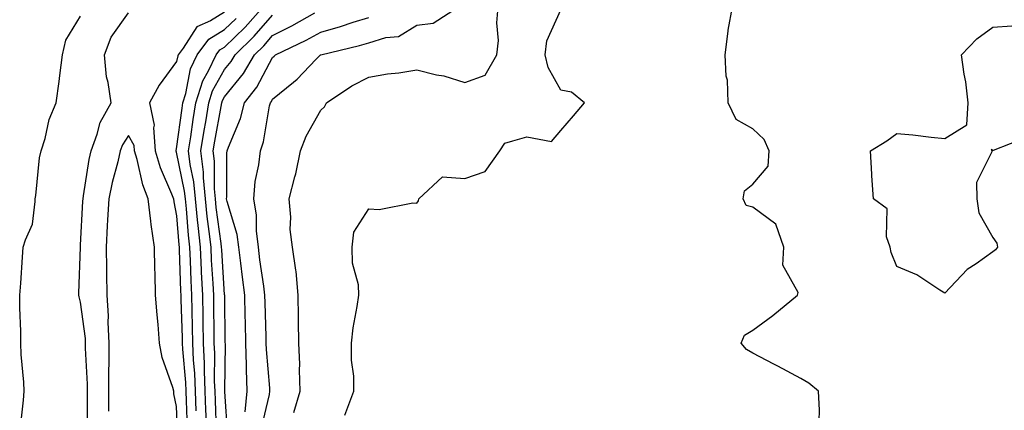
# Model space of a CAD drawing. Units: inches. Extents: x 934163 to 936803, y 7361258 to 7363898.
# Drawn here: x 935965 to 936170, y 7361418 to 7361499 of the extents above; entities that cross this region are included whole.
import ezdxf

# ---------------------------------------------------------------- set-up
doc = ezdxf.new("R2010")
doc.units = ezdxf.units.IN
doc.header["$MEASUREMENT"] = 0
doc.layers.add('Contour_93417361', color=7, linetype='Continuous', true_color=0x25075a)

msp = doc.modelspace()

# ---------------------------------------------------------------- linework, layer by layer
at = {"layer": 'Contour_93417361'}
for points in [[(936004.24, 7361415.73, 3300), (936004.15, 7361418.02, 3300), (936004.01, 7361421.92, 3300), (936003.84, 7361426.13, 3300), (936003.85, 7361427.72, 3300), (936003.67, 7361431.92, 3300), (936003.58, 7361436.39, 3300), (936003.58, 7361437.44, 3300), (936003.49, 7361441.92, 3300), (936003.26, 7361446.72, 3300), (936003.23, 7361447.1, 3300), (936003, 7361451.92, 3300), (936002.5, 7361456.37, 3300), (936002.41, 7361457.56, 3300), (936001.95, 7361461.92, 3300), (936001.61, 7361465.49, 3300), (936000.87, 7361469.1, 3300), (936000.55, 7361471.92, 3300), (936001.01, 7361474.88, 3300), (936001.49, 7361478.48, 3300), (936002.05, 7361481.92, 3300), (936003.5, 7361486.47, 3300), (936004.71, 7361488.58, 3300), (936006.27, 7361491.92, 3300), (936007.04, 7361492.93, 3300), (936008.05, 7361493.54, 3300), (936012.3, 7361497.67, 3300), (936016.04, 7361501.92, 3300)], [(936015.72, 7361414.25, 3296), (936017.4, 7361421.27, 3296), (936017.46, 7361421.92, 3296), (936017.44, 7361422.53, 3296), (936016.76, 7361430.63, 3296), (936016.72, 7361431.92, 3296), (936016.69, 7361433.28, 3296), (936016.46, 7361440.33, 3296), (936016.43, 7361441.92, 3296), (936016.18, 7361443.79, 3296), (936015.41, 7361449.28, 3296), (936015.08, 7361451.92, 3296), (936014.65, 7361455.32, 3296), (936014.69, 7361458.56, 3296), (936014.1, 7361461.92, 3296), (936014.44, 7361465.53, 3296), (936015.15, 7361469.02, 3296), (936015.49, 7361471.92, 3296), (936016.14, 7361473.83, 3296), (936017.41, 7361481.28, 3296), (936017.58, 7361481.92, 3296), (936017.79, 7361482.18, 3296), (936018.05, 7361482.68, 3296), (936022.38, 7361486.25, 3296), (936023.12, 7361486.85, 3296), (936027.05, 7361490.92, 3296), (936028.02, 7361491.92, 3296), (936028.05, 7361491.94, 3296), (936028.07, 7361491.94, 3296), (936036.16, 7361493.82, 3296), (936038.05, 7361494.4, 3296), (936041.64, 7361495.51, 3296), (936044.25, 7361495.72, 3296), (936048.05, 7361498.07, 3296), (936051.46, 7361498.51, 3296), (936056.76, 7361501.92, 3296)], [(936022.48, 7361417.49, 3295), (936023.8, 7361421.92, 3295), (936023.63, 7361426.34, 3295), (936023.68, 7361427.55, 3295), (936023.47, 7361431.92, 3295), (936023.41, 7361436.56, 3295), (936023.44, 7361437.3, 3295), (936023.36, 7361441.92, 3295), (936022.96, 7361446.83, 3295), (936022.85, 7361447.12, 3295), (936022.17, 7361451.92, 3295), (936021.73, 7361455.6, 3295), (936021.82, 7361458.15, 3295), (936021.48, 7361461.92, 3295), (936022.65, 7361466.52, 3295), (936022.85, 7361467.12, 3295), (936023.84, 7361471.92, 3295), (936025, 7361474.97, 3295), (936028.05, 7361480.37, 3295), (936028.86, 7361481.11, 3295), (936029.27, 7361481.92, 3295), (936034.51, 7361485.46, 3295), (936038.05, 7361487.25, 3295), (936041.99, 7361487.98, 3295), (936044.33, 7361488.2, 3295), (936048.05, 7361488.79, 3295), (936052.2, 7361487.77, 3295), (936053.68, 7361487.55, 3295), (936058.05, 7361486.16, 3295), (936062.29, 7361487.68, 3295), (936064.71, 7361491.92, 3295), (936065.12, 7361494.86, 3295), (936064.73, 7361498.6, 3295), (936065.02, 7361501.92, 3295)], [(936033.05, 7361416.93, 3294), (936034.97, 7361421.92, 3294), (936034.93, 7361425.04, 3294), (936034.48, 7361428.35, 3294), (936034.45, 7361431.92, 3294), (936034.83, 7361435.14, 3294), (936035.68, 7361439.55, 3294), (936036, 7361441.92, 3294), (936035.91, 7361444.06, 3294), (936034.71, 7361448.57, 3294), (936034.61, 7361451.92, 3294), (936034.97, 7361455, 3294), (936038.05, 7361459.88, 3294), (936040.24, 7361459.73, 3294), (936047.25, 7361461.12, 3294), (936048.05, 7361461.02, 3294), (936048.44, 7361461.53, 3294), (936048.53, 7361461.92, 3294), (936053.45, 7361466.52, 3294), (936058.05, 7361466.2, 3294), (936062.31, 7361467.66, 3294), (936065.36, 7361471.92, 3294), (936066.43, 7361473.54, 3294), (936068.05, 7361474.04, 3294), (936070.96, 7361474.83, 3294), (936076.1, 7361473.87, 3294), (936078.05, 7361476.16, 3294), (936080.73, 7361479.24, 3294), (936083.02, 7361481.92, 3294), (936080.28, 7361484.15, 3294), (936078.05, 7361484.56, 3294), (936075.42, 7361489.29, 3294), (936074.82, 7361491.92, 3294), (936075.16, 7361494.81, 3294), (936078.05, 7361501.24, 3294)], [(936131.89, 7361415.76, 3293), (936131.96, 7361418.01, 3293), (936131.75, 7361421.92, 3293), (936129.75, 7361423.63, 3293), (936128.05, 7361424.57, 3293), (936123.25, 7361427.12, 3293), (936122.42, 7361427.55, 3293), (936118.05, 7361429.82, 3293), (936116.72, 7361430.59, 3293), (936115.64, 7361431.92, 3293), (936116.36, 7361433.61, 3293), (936118.05, 7361434.66, 3293), (936122.26, 7361437.71, 3293), (936127.36, 7361441.92, 3293), (936127.49, 7361442.48, 3293), (936124.3, 7361448.17, 3293), (936124.5, 7361451.92, 3293), (936122.84, 7361456.71, 3293), (936118.05, 7361460.2, 3293), (936116.68, 7361460.56, 3293), (936116.05, 7361461.92, 3293), (936116.35, 7361463.62, 3293), (936118.05, 7361465.03, 3293), (936121.23, 7361468.74, 3293), (936121.44, 7361471.92, 3293), (936120.4, 7361474.27, 3293), (936118.05, 7361476.54, 3293), (936114.6, 7361478.47, 3293), (936112.93, 7361481.92, 3293), (936112.78, 7361486.65, 3293), (936112.54, 7361487.44, 3293), (936112.29, 7361491.92, 3293), (936112.95, 7361496.82, 3293), (936112.95, 7361497.02, 3293), (936113.8, 7361501.92, 3293)], [(935965.5, 7361414.47, 3301), (935966.17, 7361420.03, 3301), (935966.26, 7361421.92, 3301), (935966.19, 7361423.78, 3301), (935965.67, 7361429.54, 3301), (935965.59, 7361431.92, 3301), (935965.57, 7361434.4, 3301), (935965.38, 7361439.25, 3301), (935965.36, 7361441.92, 3301), (935965.58, 7361444.39, 3301), (935965.93, 7361449.8, 3301), (935966.11, 7361451.92, 3301), (935966.58, 7361453.39, 3301), (935968.05, 7361456.66, 3301), (935968.56, 7361461.41, 3301), (935968.61, 7361461.92, 3301), (935968.74, 7361462.61, 3301), (935969.51, 7361470.46, 3301), (935969.83, 7361471.92, 3301), (935970.66, 7361474.53, 3301), (935971.52, 7361478.45, 3301), (935972.98, 7361481.92, 3301), (935973.59, 7361486.38, 3301), (935973.71, 7361487.58, 3301), (935974.27, 7361491.92, 3301), (935974.99, 7361494.97, 3301), (935978.05, 7361499.95, 3301)], [(935979.51, 7361413.38, 3302), (935979.5, 7361420.47, 3302), (935979.5, 7361421.92, 3302), (935979.49, 7361423.36, 3302), (935979.1, 7361430.87, 3302), (935979.09, 7361431.92, 3302), (935979.05, 7361432.92, 3302), (935978.05, 7361440.48, 3302), (935977.72, 7361441.59, 3302), (935977.67, 7361441.92, 3302), (935977.68, 7361442.29, 3302), (935978.01, 7361451.88, 3302), (935978.01, 7361451.92, 3302), (935978.01, 7361451.96, 3302), (935978.05, 7361452.33, 3302), (935978.52, 7361461.45, 3302), (935978.55, 7361461.92, 3302), (935978.67, 7361462.54, 3302), (935979.82, 7361470.15, 3302), (935980.22, 7361471.92, 3302), (935981.52, 7361475.39, 3302), (935982.14, 7361477.83, 3302), (935984.41, 7361481.92, 3302), (935983.8, 7361486.17, 3302), (935983.46, 7361487.34, 3302), (935982.99, 7361491.92, 3302), (935984.4, 7361495.57, 3302), (935988.05, 7361500.68, 3302)], [(936008.05, 7361500.76, 3302), (936005.09, 7361498.96, 3302), (936002.24, 7361497.73, 3302), (935999.4, 7361493.27, 3302), (935998.38, 7361491.92, 3302), (935998.27, 7361491.7, 3302), (935998.05, 7361490.54, 3302), (935994.39, 7361485.58, 3302), (935992.43, 7361481.92, 3302), (935993.39, 7361477.25, 3302), (935993.23, 7361476.75, 3302), (935993.61, 7361471.92, 3302), (935994.64, 7361468.5, 3302), (935996.98, 7361462.99, 3302), (935997.37, 7361461.92, 3302), (935997.44, 7361461.31, 3302), (935998.05, 7361458.4, 3302), (935998.52, 7361452.39, 3302), (935998.58, 7361451.92, 3302), (935998.6, 7361451.37, 3302), (935998.88, 7361442.75, 3302), (935998.92, 7361441.92, 3302), (935998.94, 7361441.03, 3302), (935999.19, 7361433.06, 3302), (935999.21, 7361431.92, 3302), (935999.27, 7361430.7, 3302), (935999.88, 7361423.75, 3302), (935999.95, 7361421.92, 3302), (936000.03, 7361419.94, 3302), (936000.25, 7361414.12, 3302)], [(936002.13, 7361417.84, 3301), (936001.98, 7361421.92, 3301), (936001.83, 7361425.7, 3301), (936001.59, 7361428.38, 3301), (936001.44, 7361431.92, 3301), (936001.38, 7361435.25, 3301), (936001.27, 7361438.7, 3301), (936001.2, 7361441.92, 3301), (936001.06, 7361444.93, 3301), (936000.93, 7361449.05, 3301), (936000.79, 7361451.92, 3301), (936000.51, 7361454.38, 3301), (936000.08, 7361459.89, 3301), (935999.87, 7361461.92, 3301), (935999.71, 7361463.58, 3301), (935998.05, 7361471.66, 3301), (935997.97, 7361471.84, 3301), (935997.95, 7361471.92, 3301), (935997.94, 7361472.03, 3301), (935998.05, 7361472.38, 3301), (935999.17, 7361480.79, 3301), (935999.36, 7361481.92, 3301), (935999.97, 7361483.84, 3301), (936000.96, 7361489.01, 3301), (936002.32, 7361491.92, 3301), (936004.79, 7361495.18, 3301), (936008.05, 7361497.15, 3301), (936010.47, 7361499.5, 3301)], [(936006.34, 7361413.63, 3299), (936006.11, 7361419.98, 3299), (936006.04, 7361421.92, 3299), (936005.96, 7361424.01, 3299), (936005.98, 7361429.85, 3299), (936005.9, 7361431.92, 3299), (936005.85, 7361434.12, 3299), (936005.81, 7361439.68, 3299), (936005.77, 7361441.92, 3299), (936005.65, 7361444.32, 3299), (936005.34, 7361449.21, 3299), (936005.21, 7361451.92, 3299), (936004.85, 7361455.12, 3299), (936004.42, 7361458.28, 3299), (936004.03, 7361461.92, 3299), (936003.62, 7361466.35, 3299), (936003.62, 7361467.49, 3299), (936003.11, 7361471.92, 3299), (936003.78, 7361476.19, 3299), (936004.1, 7361477.97, 3299), (936004.74, 7361481.92, 3299), (936005.55, 7361484.42, 3299), (936008.05, 7361488.83, 3299), (936009.44, 7361490.53, 3299), (936010.26, 7361491.92, 3299), (936014.21, 7361495.76, 3299), (936018.05, 7361500.15, 3299)], [(936008.73, 7361412.6, 3298), (936008.08, 7361421.89, 3298), (936008.08, 7361421.92, 3298), (936008.08, 7361421.95, 3298), (936008.2, 7361431.78, 3298), (936008.19, 7361432.06, 3298), (936008.06, 7361441.91, 3298), (936008.05, 7361441.99, 3298), (936007.45, 7361451.32, 3298), (936007.42, 7361451.92, 3298), (936007.34, 7361452.63, 3298), (936006.3, 7361460.17, 3298), (936006.12, 7361461.92, 3298), (936005.92, 7361464.05, 3298), (936005.92, 7361469.79, 3298), (936005.68, 7361471.92, 3298), (936005.99, 7361473.98, 3298), (936007.32, 7361481.19, 3298), (936007.44, 7361481.92, 3298), (936007.59, 7361482.38, 3298), (936008.05, 7361483.2, 3298), (936011.97, 7361488, 3298), (936014.28, 7361491.92, 3298), (936016.19, 7361493.78, 3298), (936018.05, 7361495.9, 3298), (936022.05, 7361497.91, 3298), (936026.8, 7361500.67, 3298)], [(936012.34, 7361417.63, 3297), (936012.77, 7361421.92, 3297), (936012.6, 7361426.47, 3297), (936012.61, 7361427.36, 3297), (936012.45, 7361431.92, 3297), (936012.36, 7361436.23, 3297), (936012.34, 7361437.63, 3297), (936012.24, 7361441.92, 3297), (936011.76, 7361445.63, 3297), (936011.41, 7361448.56, 3297), (936010.98, 7361451.92, 3297), (936010.65, 7361454.53, 3297), (936008.54, 7361461.43, 3297), (936008.46, 7361461.92, 3297), (936008.5, 7361462.37, 3297), (936008.51, 7361471.46, 3297), (936008.56, 7361471.92, 3297), (936008.83, 7361472.69, 3297), (936011.34, 7361478.63, 3297), (936012.21, 7361481.92, 3297), (936014.78, 7361485.19, 3297), (936018.05, 7361491.38, 3297), (936018.35, 7361491.62, 3297), (936018.64, 7361491.92, 3297), (936025.01, 7361494.96, 3297), (936028.05, 7361496.65, 3297), (936032.19, 7361497.78, 3297), (936034.83, 7361498.7, 3297), (936038.05, 7361499.69, 3297)], [(936175.21, 7361474.76, 3292), (936168.14, 7361472.01, 3292), (936168.05, 7361471.98, 3292), (936167.74, 7361472.23, 3292), (936167.87, 7361471.92, 3292), (936167.88, 7361471.75, 3292), (936164.65, 7361465.33, 3292), (936164.7, 7361461.92, 3292), (936165.15, 7361459.02, 3292), (936168.05, 7361453.92, 3292), (936168.86, 7361452.73, 3292), (936169, 7361451.92, 3292), (936168.64, 7361451.33, 3292), (936168.05, 7361450.93, 3292), (936164.56, 7361448.43, 3292), (936162.74, 7361447.23, 3292), (936158.05, 7361442.34, 3292), (936157.02, 7361442.94, 3292), (936152.24, 7361446.11, 3292), (936148.05, 7361447.9, 3292), (936146.88, 7361450.75, 3292), (936146.7, 7361451.92, 3292), (936145.94, 7361454.03, 3292), (936146.02, 7361459.89, 3292), (936143.22, 7361461.92, 3292), (936142.85, 7361466.72, 3292), (936142.87, 7361467.1, 3292), (936142.59, 7361471.92, 3292), (936145.96, 7361474.01, 3292), (936148.05, 7361475.57, 3292), (936151.38, 7361475.25, 3292), (936155.18, 7361474.79, 3292), (936158.05, 7361474.5, 3292), (936162.61, 7361477.36, 3292), (936162.93, 7361481.92, 3292), (936162.45, 7361486.32, 3292), (936162.06, 7361487.91, 3292), (936161.51, 7361491.92, 3292), (936164.73, 7361495.24, 3292), (936168.05, 7361497.68, 3292), (936172.03, 7361497.94, 3292)], [(935998.3, 7361412.17, 3303), (935998.05, 7361418.74, 3303), (935997.5, 7361421.37, 3303), (935997.44, 7361421.92, 3303), (935997.24, 7361422.73, 3303), (935995.04, 7361428.91, 3303), (935994.47, 7361431.92, 3303), (935994.18, 7361435.79, 3303), (935993.97, 7361437.84, 3303), (935993.67, 7361441.92, 3303), (935993.58, 7361446.39, 3303), (935993.49, 7361447.36, 3303), (935993.41, 7361451.92, 3303), (935992.73, 7361456.6, 3303), (935992.68, 7361457.29, 3303), (935992.1, 7361461.92, 3303), (935991.02, 7361464.89, 3303), (935989.8, 7361470.16, 3303), (935989.28, 7361471.92, 3303), (935989.19, 7361473.06, 3303), (935988.05, 7361475.14, 3303), (935986.79, 7361473.18, 3303), (935986.32, 7361471.92, 3303), (935985.81, 7361469.68, 3303), (935984.61, 7361465.36, 3303), (935983.92, 7361461.92, 3303), (935983.67, 7361457.55, 3303), (935983.61, 7361456.36, 3303), (935983.36, 7361451.92, 3303), (935983.43, 7361447.3, 3303), (935983.46, 7361446.51, 3303), (935983.53, 7361441.92, 3303), (935983.76, 7361437.63, 3303), (935983.71, 7361436.26, 3303), (935983.91, 7361431.92, 3303), (935983.94, 7361427.81, 3303), (935983.87, 7361426.1, 3303), (935983.89, 7361421.92, 3303), (935983.89, 7361417.76, 3303)]]:
    msp.add_polyline3d(points, dxfattribs=at)

doc.saveas('drawing.dxf')
